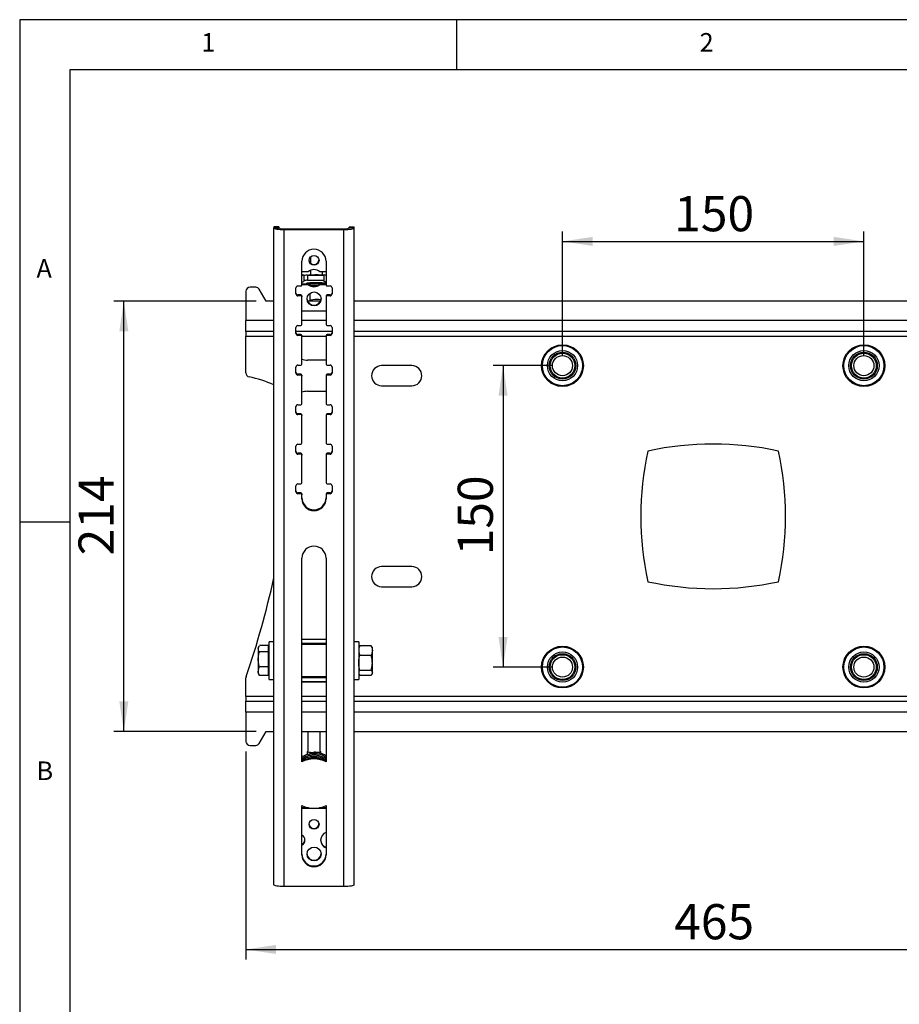
# Model space of a CAD drawing. Extents: x 5 to 292, y 5 to 205.
# Drawn here: x 5 to 93, y 107 to 205 of the extents above; entities that cross this region are included whole.
import ezdxf

# ---------------------------------------------------------------- set-up
doc = ezdxf.new("R2010")
doc.units = 0
doc.layers.get('0').update_dxf_attribs({"linetype": 'CONTINUOUS'})
doc.layers.add('FORMAT', color=7, linetype='CONTINUOUS')
doc.styles.add('SLDTEXTSTYLE0', font='TXT', dxfattribs={"width": 0.75})
doc.dimstyles.new('SLDDIMSTYLE0', dxfattribs={"dimtxt": 3.5, "dimasz": 3, "dimexe": 0, "dimexo": 0.0625, "dimgap": 0.875, "dimtad": 1, "dimdec": 0, "dimlfac": 5, "dimrnd": 1e-09, "dimzin": 12, "dimtxsty": 'SLDTEXTSTYLE0', "dimsah": 1, "dimcen": 0.09, "dimazin": 3, "dimtfac": 1, "dimtdec": 0, "dimtofl": 0, "dimtmove": 0, "dimatfit": 3, "dimtolj": 1, "dimtzin": 12})

# ---------------------------------------------------------------- blocks, each defined once
blk = doc.blocks.new('_D_1')
at = {"layer": 'FORMAT'}
for p, q in [((27.522, 132.166), (27.522, 111.461)), ((120.522, 132.166), (120.522, 111.461)), ((27.522, 112.461), (120.522, 112.461))]:
    blk.add_line(p, q, dxfattribs=at)
for points in [[(27.522, 112.461), (30.522, 112.011), (30.522, 112.911)], [(120.522, 112.461), (117.522, 112.911), (117.522, 112.011)]]:
    blk.add_solid(points, dxfattribs=at)
at = {"layer": 'FORMAT', "insert": (70.143, 116.972), "char_height": 3.5, "attachment_point": 1, "style": 'SLDTEXTSTYLE0'}
blk.add_mtext('465', dxfattribs=at)
blk = doc.blocks.new('_D_2')
at = {"layer": 'FORMAT'}
for p, q in [((28.522, 176.972), (14.365, 176.972)), ((15.365, 134.16), (15.365, 176.972)), ((28.522, 134.16), (14.365, 134.16))]:
    blk.add_line(p, q, dxfattribs=at)
for points in [[(15.365, 176.972), (14.915, 173.972), (15.815, 173.972)], [(15.365, 134.16), (15.815, 137.16), (14.915, 137.16)]]:
    blk.add_solid(points, dxfattribs=at)
at = {"layer": 'FORMAT', "insert": (10.853, 151.687), "char_height": 3.5, "attachment_point": 1, "rotation": 90, "style": 'SLDTEXTSTYLE0'}
blk.add_mtext('214', dxfattribs=at)
blk = doc.blocks.new('_D_3')
at = {"layer": 'FORMAT'}
for p, q in [((59.022, 171.566), (59.022, 183.931)), ((89.022, 171.566), (89.022, 183.931)), ((59.022, 182.931), (89.022, 182.931))]:
    blk.add_line(p, q, dxfattribs=at)
for points in [[(59.022, 182.931), (62.022, 182.481), (62.022, 183.381)], [(89.022, 182.931), (86.022, 183.381), (86.022, 182.481)]]:
    blk.add_solid(points, dxfattribs=at)
at = {"layer": 'FORMAT', "insert": (70.143, 187.443), "char_height": 3.5, "attachment_point": 1, "style": 'SLDTEXTSTYLE0'}
blk.add_mtext('150', dxfattribs=at)
blk = doc.blocks.new('_D_4')
at = {"layer": 'FORMAT'}
for p, q in [((58.022, 170.566), (52.107, 170.566)), ((53.107, 170.566), (53.107, 140.566)), ((58.022, 140.566), (52.107, 140.566))]:
    blk.add_line(p, q, dxfattribs=at)
for points in [[(53.107, 170.566), (52.657, 167.566), (53.557, 167.566)], [(53.107, 140.566), (53.557, 143.566), (52.657, 143.566)]]:
    blk.add_solid(points, dxfattribs=at)
at = {"layer": 'FORMAT', "insert": (48.596, 151.687), "char_height": 3.5, "attachment_point": 1, "rotation": 90, "style": 'SLDTEXTSTYLE0'}
blk.add_mtext('150', dxfattribs=at)

msp = doc.modelspace()

# ---------------------------------------------------------------- linework, layer by layer
at = {"color": 7, "linetype": 'CONTINUOUS'}
for p, q in [((292, 205), (5, 205)), ((5, 205), (5, 5)), ((48.5, 200), (48.5, 205)), ((287, 200), (10, 200)), ((10, 200), (10, 10)), ((30.802362, 184.37814), (30.302362, 184.37814)), ((30.302362, 184.37814), (30.302362, 184.34825)), ((30.802362, 184.34825), (30.302362, 184.34825)), ((30.302362, 184.34825), (30.302362, 184.287759)), ((30.302362, 184.287759), (30.802362, 184.287759)), ((30.302362, 118.896418), (30.302362, 184.287759)), ((30.802362, 184.37814), (30.802362, 184.34825)), ((30.802362, 184.34825), (30.802362, 184.287759)), ((38.277461, 184.363442), (37.777461, 184.363442)), ((37.777461, 184.34825), (37.777461, 184.363442)), ((37.777461, 184.287759), (37.777461, 184.34825)), ((37.777461, 184.34825), (38.277461, 184.34825)), ((38.277461, 184.287759), (37.777461, 184.287759)), ((38.277461, 184.34825), (38.277461, 184.363442)), ((38.277461, 184.287759), (38.277461, 184.34825)), ((38.277461, 118.896418), (38.277461, 184.287759)), ((31.322362, 184.110638), (31.322362, 184.197462)), ((31.322362, 184.197462), (37.257461, 184.197462)), ((31.322362, 118.719297), (31.322362, 184.110638)), ((31.322362, 184.110638), (37.257461, 184.110638)), ((37.257461, 184.110638), (37.257461, 184.197462)), ((37.257461, 118.719297), (37.257461, 184.110638)), ((33.939912, 181.397618), (33.939912, 180.763784)), ((33.089912, 178.595609), (33.089912, 180.959147)), ((35.489912, 180.959147), (35.489912, 178.595609)), ((33.715455, 179.903595), (33.089912, 179.903594)), ((33.089912, 179.624844), (33.283418, 179.601315)), ((33.089912, 179.553327), (33.283418, 179.601315)), ((33.283418, 179.601315), (33.283418, 178.931646)), ((33.651884, 179.5582), (33.651884, 179.059132)), ((33.651884, 179.5582), (35.296406, 179.5582)), ((33.939912, 180.04694), (33.939912, 179.578825)), ((35.489912, 179.903594), (34.864368, 179.903594)), ((35.139912, 179.578825), (35.139912, 179.903594)), ((35.296406, 179.601315), (35.489912, 179.624844)), ((35.489912, 179.553327), (35.296406, 179.601315)), ((35.296406, 178.931646), (35.296406, 179.601315)), ((28.490327, 178.365898), (27.921961, 178.365898)), ((32.689912, 178.497128), (32.989912, 178.497128)), ((33.089912, 178.883658), (33.283418, 178.931646)), ((33.089912, 178.7125), (33.715455, 178.7125)), ((33.089912, 178.64304), (33.715455, 178.64304)), ((33.498245, 178.742948), (33.498245, 178.7125)), ((33.621925, 178.775304), (33.654565, 178.776455)), ((33.621925, 178.773003), (33.621925, 178.775304)), ((33.651884, 179.059132), (35.296406, 179.059132)), ((33.715455, 178.64304), (33.715455, 178.7125)), ((34.507271, 178.806509), (34.539912, 178.80766)), ((34.539912, 178.80766), (34.572552, 178.806509)), ((34.864368, 178.643041), (34.864368, 178.7125)), ((34.864368, 178.7125), (35.489912, 178.7125)), ((34.864368, 178.643041), (35.489912, 178.643041)), ((35.489912, 178.883658), (35.296406, 178.931646)), ((35.425258, 178.776455), (35.457898, 178.775304)), ((35.457898, 178.775304), (35.457898, 178.773003)), ((35.589912, 178.497128), (35.889912, 178.497128)), ((27.521961, 177.965898), (27.521961, 175.045898)), ((29.521961, 176.971898), (28.837256, 178.164997)), ((32.489912, 177.709282), (32.489912, 178.300166)), ((32.689912, 177.599144), (32.689912, 177.51232)), ((32.989912, 177.599144), (32.689912, 177.599144)), ((32.989912, 177.51232), (32.689912, 177.51232)), ((32.989912, 177.599144), (32.989912, 177.51232)), ((33.089912, 177.500663), (33.089912, 177.413839)), ((33.089912, 174.656378), (33.089912, 177.413839)), ((33.873245, 177.75916), (33.873245, 177.096026)), ((35.489912, 177.500663), (35.489912, 177.413839)), ((35.489912, 177.413839), (35.489912, 174.656378)), ((35.589912, 177.599144), (35.589912, 177.51232)), ((35.889912, 177.599144), (35.589912, 177.599144)), ((35.889912, 177.51232), (35.589912, 177.51232)), ((35.889912, 177.599144), (35.889912, 177.51232)), ((36.089912, 178.300166), (36.089912, 177.709282)), ((30.302362, 176.971898), (29.521961, 176.971898)), ((34.918778, 176.971898), (33.661046, 176.971898)), ((33.874493, 177.093537), (33.939912, 177.028362)), ((33.939912, 177.029484), (33.939912, 176.971898)), ((109.76646, 176.971898), (38.277461, 176.971898)), ((33.089912, 176.023452), (35.489912, 176.023452)), ((27.521961, 173.965898), (27.521961, 175.045898)), ((32.689912, 174.557897), (32.989912, 174.557897)), ((35.589912, 174.557897), (35.889912, 174.557897)), ((30.302362, 173.965898), (27.521961, 173.965898)), ((27.521961, 173.965898), (27.521961, 173.485898)), ((27.521961, 169.838528), (27.521961, 173.485898)), ((32.489912, 173.770051), (32.489912, 174.360935)), ((36.089912, 173.965898), (32.489912, 173.965898)), ((32.689912, 173.659913), (32.689912, 173.573089)), ((32.989912, 173.659913), (32.689912, 173.659913)), ((32.989912, 173.573089), (32.689912, 173.573089)), ((32.989912, 173.659913), (32.989912, 173.573089)), ((33.089912, 173.561432), (33.089912, 173.474608)), ((33.089912, 170.717147), (33.089912, 173.474608)), ((35.489912, 173.561432), (35.489912, 173.474608)), ((35.489912, 173.474608), (35.489912, 170.717147)), ((35.589912, 173.659913), (35.589912, 173.573089)), ((35.889912, 173.659913), (35.589912, 173.659913)), ((35.889912, 173.573089), (35.589912, 173.573089)), ((35.889912, 173.659913), (35.889912, 173.573089)), ((36.089912, 174.360935), (36.089912, 173.770051)), ((109.76646, 173.965898), (38.277461, 173.965898)), ((32.689912, 170.618666), (32.989912, 170.618666)), ((35.439912, 171.111898), (33.639912, 171.111898)), ((35.489912, 171.112679), (35.439912, 171.111898)), ((35.589912, 170.618666), (35.889912, 170.618666)), ((44.021961, 170.565898), (41.021961, 170.565898)), ((32.489912, 169.83082), (32.489912, 170.421704)), ((32.689912, 169.720682), (32.689912, 169.633858)), ((32.989912, 169.720682), (32.689912, 169.720682)), ((32.989912, 169.633858), (32.689912, 169.633858)), ((32.989912, 169.720682), (32.989912, 169.633858)), ((33.089912, 169.622201), (33.089912, 169.535377)), ((35.489912, 169.622201), (35.489912, 169.535377)), ((35.589912, 169.720682), (35.589912, 169.633858)), ((35.889912, 169.720682), (35.589912, 169.720682)), ((35.889912, 169.633858), (35.589912, 169.633858)), ((35.889912, 169.720682), (35.889912, 169.633858)), ((36.089912, 170.421704), (36.089912, 169.83082)), ((33.089912, 166.777916), (33.089912, 169.535377)), ((35.489912, 169.535377), (35.489912, 166.777916)), ((41.021961, 168.565898), (44.021961, 168.565898)), ((33.639912, 168.011898), (35.439912, 168.011898)), ((35.439912, 168.011898), (35.489912, 168.011117)), ((32.689912, 166.679435), (32.989912, 166.679435)), ((35.589912, 166.679435), (35.889912, 166.679435)), ((32.489912, 166.453361), (32.491946, 166.510495)), ((32.489912, 165.891589), (32.489912, 166.482473)), ((32.689912, 165.781451), (32.689912, 165.694627)), ((32.989912, 165.781451), (32.689912, 165.781451)), ((32.989912, 165.694627), (32.689912, 165.694627)), ((32.989912, 165.781451), (32.989912, 165.694627)), ((33.089912, 165.68297), (33.089912, 165.596146)), ((35.489912, 165.68297), (35.489912, 165.596146)), ((35.589912, 165.781451), (35.589912, 165.694627)), ((35.889912, 165.781451), (35.589912, 165.781451)), ((35.889912, 165.694627), (35.589912, 165.694627)), ((35.889912, 165.781451), (35.889912, 165.694627)), ((36.089912, 166.482473), (36.089912, 165.891589)), ((33.089912, 162.838685), (33.089912, 165.596146)), ((35.489912, 165.596146), (35.489912, 162.838685)), ((32.689912, 162.740204), (32.989912, 162.740204)), ((35.589912, 162.740204), (35.889912, 162.740204)), ((32.489912, 161.952358), (32.489912, 162.543242)), ((32.689912, 161.84222), (32.689912, 161.755396)), ((32.989912, 161.84222), (32.689912, 161.84222)), ((32.989912, 161.755396), (32.689912, 161.755396)), ((32.989912, 161.84222), (32.989912, 161.755396)), ((33.089912, 161.743739), (33.089912, 161.656915)), ((35.489912, 161.743739), (35.489912, 161.656915)), ((35.589912, 161.84222), (35.589912, 161.755396)), ((35.889912, 161.84222), (35.589912, 161.84222)), ((35.889912, 161.755396), (35.589912, 161.755396)), ((35.889912, 161.84222), (35.889912, 161.755396)), ((36.089912, 162.543242), (36.089912, 161.952358)), ((33.089912, 158.899454), (33.089912, 161.656915)), ((35.489912, 161.656915), (35.489912, 158.899454)), ((32.689912, 158.800973), (32.989912, 158.800973)), ((35.589912, 158.800973), (35.889912, 158.800973)), ((32.489912, 158.013127), (32.489912, 158.604011)), ((32.689912, 157.902989), (32.689912, 157.816165)), ((32.989912, 157.902989), (32.689912, 157.902989)), ((32.989912, 157.816165), (32.689912, 157.816165)), ((32.989912, 157.902989), (32.989912, 157.816165)), ((33.089912, 157.804508), (33.089912, 157.717684)), ((35.489912, 157.804508), (35.489912, 157.717684)), ((35.589912, 157.902989), (35.589912, 157.816165)), ((35.889912, 157.902989), (35.589912, 157.902989)), ((35.889912, 157.816165), (35.589912, 157.816165)), ((35.889912, 157.902989), (35.889912, 157.816165)), ((36.089912, 158.604011), (36.089912, 158.013127)), ((33.089912, 157.323761), (33.089912, 157.717684)), ((35.489912, 157.717684), (35.489912, 157.323761)), ((10, 155), (5, 155)), ((33.089911, 131.12115), (33.089911, 151.414915)), ((35.489911, 151.414915), (35.489911, 131.12115)), ((44.021961, 150.565898), (41.021961, 150.565898)), ((41.021961, 148.565898), (44.021961, 148.565898)), ((30.302362, 143.091898), (29.842362, 143.091898)), ((29.842362, 139.331898), (29.842362, 143.091898)), ((33.089911, 143.331898), (35.489911, 143.331898)), ((35.489911, 143.316387), (33.089911, 143.316387)), ((38.737461, 143.091898), (38.277461, 143.091898)), ((38.737461, 143.091898), (38.737461, 142.798385)), ((28.821108, 142.648291), (28.742362, 142.511898)), ((28.742362, 142.511898), (28.742362, 142.390231)), ((28.742362, 142.390231), (28.742362, 141.325514)), ((29.722362, 142.707265), (28.858473, 142.707265)), ((29.722362, 142.707265), (29.722362, 142.390231)), ((29.842362, 142.511898), (29.722362, 142.511898)), ((29.722362, 142.390231), (29.722362, 142.073197)), ((33.089911, 142.937956), (35.489911, 142.937956)), ((38.737461, 142.798385), (38.737461, 139.331898)), ((38.784194, 142.592841), (38.737461, 142.511898)), ((38.786445, 142.591541), (38.853573, 142.688192)), ((39.98135, 142.688192), (38.853573, 142.688192)), ((40.048478, 142.591541), (39.98135, 142.688192)), ((40.097461, 142.511898), (40.050729, 142.592841)), ((40.097461, 142.201413), (40.097461, 142.511898)), ((40.097461, 140.976488), (40.097461, 142.201413)), ((28.742362, 141.325514), (28.742362, 140.147181)), ((29.722362, 142.073197), (28.858473, 142.073197)), ((29.722362, 142.073197), (29.722362, 141.325514)), ((29.722362, 141.325514), (29.722362, 140.57783)), ((39.98135, 141.714635), (38.853573, 141.714635)), ((28.742362, 140.147181), (28.742362, 139.911898)), ((29.722362, 140.57783), (28.858473, 140.57783)), ((29.722362, 140.57783), (29.722362, 140.147181)), ((29.722362, 140.147181), (29.722362, 139.716531)), ((39.98135, 140.238341), (38.853573, 140.238341)), ((40.097461, 139.986973), (40.097461, 140.976488)), ((27.521961, 137.645898), (27.521961, 139.499465)), ((28.742362, 139.911898), (28.821108, 139.775505)), ((28.824818, 139.777647), (28.858473, 139.716531)), ((29.722362, 139.716531), (28.858473, 139.716531)), ((29.722362, 139.911898), (29.842362, 139.911898)), ((29.842362, 139.331898), (30.302362, 139.331898)), ((35.489911, 139.485841), (33.089911, 139.485841)), ((38.277461, 139.331898), (38.737461, 139.331898)), ((38.737461, 139.911898), (38.784194, 139.830955)), ((38.786445, 139.832255), (38.853573, 139.735604)), ((39.98135, 139.735604), (38.853573, 139.735604)), ((40.050729, 139.830955), (40.097461, 139.911898)), ((40.097461, 139.911898), (40.097461, 139.986973)), ((33.089911, 139.107409), (35.489911, 139.107409)), ((35.489911, 139.091898), (33.089911, 139.091898)), ((27.521961, 137.645898), (27.521961, 137.165898)), ((27.521961, 137.165898), (30.302362, 137.165898)), ((27.521961, 136.085898), (27.521961, 137.165898)), ((33.089911, 137.165898), (35.489911, 137.165898)), ((38.277461, 137.165898), (109.76646, 137.165898)), ((27.521961, 136.085898), (27.521961, 133.165898)), ((28.837256, 132.9668), (29.521961, 134.159898)), ((29.521961, 134.159898), (30.302362, 134.159898)), ((33.089911, 134.159898), (35.489911, 134.159898)), ((33.689912, 134.159898), (33.689912, 132.199847)), ((34.889912, 132.199847), (34.889912, 134.159898)), ((38.277461, 134.159898), (109.76646, 134.159898)), ((27.921961, 132.765898), (28.490327, 132.765898)), ((33.623245, 132.133305), (33.623245, 131.847138)), ((33.689912, 132.200969), (33.624493, 132.135794)), ((34.95533, 132.135794), (34.889912, 132.200969)), ((34.956578, 131.981686), (34.956578, 132.133305)), ((33.089912, 125.360787), (33.089912, 126.801446)), ((33.751371, 126.557081), (33.089912, 126.557081)), ((35.489912, 126.487622), (33.089912, 126.487622)), ((35.489912, 126.557081), (34.828453, 126.557081)), ((35.489912, 126.801446), (35.489912, 125.360787)), ((33.089912, 121.870682), (33.089912, 125.360787)), ((35.489912, 125.360787), (35.489912, 121.870682)), ((37.257461, 118.719297), (31.322362, 118.719297))]:
    msp.add_line(p, q, dxfattribs=at)
at = {"color": 8, "linetype": 'CONTINUOUS'}
for p, q in [((30.302362, 175.045898), (27.521961, 175.045898)), ((35.489912, 175.045898), (33.089912, 175.045898)), ((109.76646, 175.045898), (38.277461, 175.045898)), ((27.521961, 173.485898), (30.302362, 173.485898)), ((33.089912, 173.485898), (35.489912, 173.485898)), ((38.277461, 173.485898), (109.76646, 173.485898)), ((35.489911, 142.811898), (33.089911, 142.811898)), ((33.089911, 139.611898), (35.489911, 139.611898)), ((30.302362, 137.645898), (27.521961, 137.645898)), ((35.489911, 137.645898), (33.089911, 137.645898)), ((109.76646, 137.645898), (38.277461, 137.645898)), ((30.302362, 136.085898), (27.521961, 136.085898)), ((35.489911, 136.085898), (33.089911, 136.085898)), ((109.76646, 136.085898), (38.277461, 136.085898))]:
    msp.add_line(p, q, dxfattribs=at)
at = {"color": 7, "linetype": 'CONTINUOUS', "flags": 128}
for points in [[(30.302362, 184.287759), (30.321961, 184.253205), (30.380005, 184.219978), (30.474263, 184.189356), (30.601113, 184.162516), (30.75568, 184.140489), (30.932025, 184.124121), (31.12337, 184.114042), (31.322362, 184.110638)], [(37.257461, 184.110638), (37.456454, 184.114042), (37.647799, 184.124121), (37.824143, 184.140489), (37.97871, 184.162516), (38.10556, 184.189356), (38.199819, 184.219978), (38.257862, 184.253205), (38.277461, 184.287759)], [(33.874493, 177.093537), (33.873333, 177.096686), (33.912959, 177.109863), (34.020526, 177.121541), (34.184376, 177.130454)], [(34.289904, 132.093173), (34.289904, 132.057818), (34.289905, 131.990365), (34.289905, 131.948255)], [(31.322362, 118.719297), (31.12337, 118.722701), (30.932025, 118.73278), (30.75568, 118.749148), (30.601113, 118.771175), (30.474263, 118.798015), (30.380005, 118.828637), (30.321961, 118.861864), (30.302362, 118.896418)], [(38.277461, 118.896418), (38.257862, 118.861864), (38.199819, 118.828637), (38.10556, 118.798015), (37.97871, 118.771175), (37.824143, 118.749148), (37.647799, 118.73278), (37.456454, 118.722701), (37.257461, 118.719297)]]:
    msp.add_lwpolyline(points, dxfattribs=at)
at = {"color": 8, "linetype": 'CONTINUOUS', "flags": 128}
msp.add_lwpolyline([(33.639623, 178.7125), (33.775252, 178.723695), (33.984387, 178.734306)], dxfattribs=at)
at = {"color": 7, "linetype": 'CONTINUOUS'}
for centre, radius in [((34.294746, 181.047924), 0.49517), ((34.297283, 177.207452), 0.692633), ((59.021961, 170.565898), 2.083333), ((59.021961, 170.565898), 1.998049), ((89.021961, 170.565898), 2.083333), ((89.021961, 170.565898), 1.998049), ((59.021961, 170.565898), 1.503903), ((59.021961, 170.565898), 1.333333), ((59.021961, 170.565898), 1.233333), ((59.021961, 170.565898), 1), ((89.021961, 170.565898), 1.503903), ((89.021961, 170.565898), 1.333333), ((89.021961, 170.565898), 1.233333), ((89.021961, 170.565898), 1), ((59.021961, 140.565898), 2.083333), ((59.021961, 140.565898), 1.998049), ((89.021961, 140.565898), 2.083333), ((89.021961, 140.565898), 1.998049), ((59.021961, 140.565898), 1.503903), ((59.021961, 140.565898), 1.333333), ((59.021961, 140.565898), 1.233333), ((59.021961, 140.565898), 1), ((89.021961, 140.565898), 1.503903), ((89.021961, 140.565898), 1.333333), ((89.021961, 140.565898), 1.233333), ((89.021961, 140.565898), 1), ((34.294746, 124.913882), 0.49517), ((34.297283, 121.959737), 0.692633)]:
    msp.add_circle(centre, radius, dxfattribs=at)
for centre, radius, start, end in [((31.196282, 185.013825), 0.826042, 241.51838682, 278.77946095), ((37.383541, 185.013825), 0.826042, 261.22053905, 298.48161318), ((34.289912, 180.944363), 1.200091, 0.70585273, 179.29414727), ((34.289912, 181.122131), 0.500473, 184.74843005, 355.25156995), ((33.593757, 176.435576), 3.123165, 88.93358533, 95.70272353), ((34.289912, 179.250934), 0.869463, 48.64651514, 131.35347562), ((34.111827, 176.908418), 2.67746, 90.62130104, 98.24565), ((34.534256, 169.987625), 9.608708, 85.45060101, 92.69301654), ((27.921961, 177.965898), 0.4, 90, 180), ((28.490327, 177.965898), 0.4, 29.85100085, 90), ((32.688404, 178.298635), 0.198498, 89.56480825, 179.55809458), ((32.990665, 178.596374), 0.099249, 269.56480825, 359.55809458), ((33.593757, 175.936508), 3.123165, 88.93358533, 95.70272353), ((33.898047, 177.353458), 1.445864, 86.57653184, 106.05225553), ((34.289912, 179.365161), 0.869463, 228.64655003, 311.35345758), ((34.289912, 179.295701), 0.869463, 228.64655003, 311.35345758), ((34.540956, 168.123122), 10.688122, 84.90622721, 92.98494684), ((35.589158, 178.596374), 0.099249, 180.44190542, 270.43519175), ((35.891419, 178.298635), 0.198498, 0.44190542, 90.43519175), ((32.688404, 177.797637), 0.198498, 180.44190542, 270.43519175), ((32.688404, 177.710813), 0.198498, 180.44190542, 270.43519175), ((32.990665, 177.499898), 0.099249, 0.44190542, 90.43519175), ((32.990665, 177.413074), 0.099249, 0.44190542, 90.43519175), ((35.589158, 177.499898), 0.099249, 89.56480825, 179.55809458), ((35.589158, 177.413074), 0.099249, 89.56480825, 179.55809458), ((35.891419, 177.797637), 0.198498, 269.56480825, 359.55809458), ((35.891419, 177.710813), 0.198498, 269.56480825, 359.55809458), ((34.289912, 177.282675), 0.700415, 183.49708758, 356.50291242), ((34.536406, 167.577316), 9.559622, 87.37847911, 92.11037533), ((32.688404, 174.359404), 0.198498, 89.56480825, 179.55809458), ((32.990665, 174.657143), 0.099249, 269.56480825, 359.55809458), ((35.589158, 174.657143), 0.099249, 180.44190542, 270.43519175), ((35.891419, 174.359404), 0.198498, 0.44190542, 90.43519175), ((32.688404, 173.858406), 0.198498, 180.44190542, 270.43519175), ((32.688404, 173.771582), 0.198498, 180.44190542, 270.43519175), ((32.990665, 173.560667), 0.099249, 0.44190542, 90.43519175), ((32.990665, 173.473843), 0.099249, 0.44190542, 90.43519175), ((35.589158, 173.560667), 0.099249, 89.56480825, 179.55809458), ((35.589158, 173.473843), 0.099249, 89.56480825, 179.55809458), ((35.891419, 173.858406), 0.198498, 269.56480825, 359.55809458), ((35.891419, 173.771582), 0.198498, 269.56480825, 359.55809458), ((32.688404, 170.420173), 0.198498, 89.56480825, 179.55809458), ((32.990665, 170.717912), 0.099249, 269.56480825, 359.55809458), ((33.639912, 172.711898), 1.6, 249.89449021, 270), ((35.589158, 170.717912), 0.099249, 180.44190542, 270.43519175), ((35.891419, 170.420173), 0.198498, 0.44190542, 90.43519175), ((41.021961, 169.565898), 1, 90, 270), ((44.021961, 169.565898), 1, 270, 90), ((27.921961, 169.838528), 0.4, 180, 257.5866256), ((32.688404, 169.919175), 0.198498, 180.44190542, 270.43519175), ((32.688404, 169.832351), 0.198498, 180.44190542, 270.43519175), ((32.990665, 169.621436), 0.099249, 0.44190542, 90.43519175), ((32.990665, 169.534612), 0.099249, 0.44190542, 90.43519175), ((35.589158, 169.621436), 0.099249, 89.56480825, 179.55809458), ((35.589158, 169.534612), 0.099249, 89.56480825, 179.55809458), ((35.891419, 169.919175), 0.198498, 269.56480825, 359.55809458), ((35.891419, 169.832351), 0.198498, 269.56480825, 359.55809458), ((24.703904, 155.218238), 14.570263, 67.40351578, 77.5866256), ((33.639912, 166.411898), 1.6, 90, 110.10550979), ((32.688404, 166.480942), 0.198498, 89.56480825, 179.55809458), ((32.990665, 166.778681), 0.099249, 269.56480825, 359.55809458), ((35.589158, 166.778681), 0.099249, 180.44190542, 270.43519175), ((35.891419, 166.480942), 0.198498, 0.44190542, 90.43519175), ((32.688404, 165.979944), 0.198498, 180.44190542, 270.43519175), ((32.688404, 165.89312), 0.198498, 180.44190542, 270.43519175), ((32.990665, 165.682205), 0.099249, 0.44190542, 90.43519175), ((32.990665, 165.595381), 0.099249, 0.44190542, 90.43519175), ((35.589158, 165.682205), 0.099249, 89.56480825, 179.55809458), ((35.589158, 165.595381), 0.099249, 89.56480825, 179.55809458), ((35.891419, 165.979944), 0.198498, 269.56480825, 359.55809458), ((35.891419, 165.89312), 0.198498, 269.56480825, 359.55809458), ((32.688404, 162.541711), 0.198498, 89.56480825, 179.55809458), ((32.990665, 162.83945), 0.099249, 269.56480825, 359.55809458), ((35.589158, 162.83945), 0.099249, 180.44190542, 270.43519175), ((35.891419, 162.541711), 0.198498, 0.44190542, 90.43519175), ((74.021961, 132.237327), 30.528571, 77.70674868, 102.29325132), ((32.688404, 162.040713), 0.198498, 180.44190542, 270.43519175), ((32.688404, 161.953889), 0.198498, 180.44190542, 270.43519175), ((32.990665, 161.742974), 0.099249, 0.44190542, 90.43519175), ((32.990665, 161.65615), 0.099249, 0.44190542, 90.43519175), ((35.589158, 161.742974), 0.099249, 89.56480825, 179.55809458), ((35.589158, 161.65615), 0.099249, 89.56480825, 179.55809458), ((35.891419, 162.040713), 0.198498, 269.56480825, 359.55809458), ((35.891419, 161.953889), 0.198498, 269.56480825, 359.55809458), ((97.350532, 155.565898), 30.528571, 167.70674868, 192.29325132), ((50.693389, 155.565898), 30.528571, 347.70674868, 12.29325132), ((32.688404, 158.60248), 0.198498, 89.56480825, 179.55809458), ((32.990665, 158.900219), 0.099249, 269.56480825, 359.55809458), ((35.589158, 158.900219), 0.099249, 180.44190542, 270.43519175), ((35.891419, 158.60248), 0.198498, 0.44190542, 90.43519175), ((32.688404, 158.101482), 0.198498, 180.44190542, 270.43519175), ((32.688404, 158.014658), 0.198498, 180.44190542, 270.43519175), ((32.990665, 157.803743), 0.099249, 0.44190542, 90.43519175), ((32.990665, 157.716919), 0.099249, 0.44190542, 90.43519175), ((35.589158, 157.803743), 0.099249, 89.56480825, 179.55809458), ((35.589158, 157.716919), 0.099249, 89.56480825, 179.55809458), ((35.891419, 158.101482), 0.198498, 269.56480825, 359.55809458), ((35.891419, 158.014658), 0.198498, 269.56480825, 359.55809458), ((34.289912, 157.425369), 1.200091, 180.70585273, 359.29414727), ((34.289912, 157.338545), 1.200091, 180.70585273, 359.29414727), ((34.289911, 151.400131), 1.200091, 0.70585382, 179.29414837), ((41.021961, 149.565898), 1, 90, 270), ((44.021961, 149.565898), 1, 270, 90), ((-60.908205, 169.807682), 93.458331, 341.16072617, 347.40847589), ((74.021961, 178.894469), 30.528571, 257.70674868, 282.29325132), ((27.921961, 139.499465), 0.4, 161.16072617, 180), ((27.921961, 133.165898), 0.4, 180, 270), ((28.490327, 133.165898), 0.4, 270, 330.14899915), ((34.289912, 128.977067), 2.533169, 61.72429137, 118.27571916), ((34.289912, 128.890243), 2.533169, 61.72429137, 118.27571916), ((34.289912, 135.545593), 3.47412, 258.95757206, 281.04242794), ((34.289912, 129.032352), 2.533169, 241.72428041, 298.27571341), ((34.289912, 124.988089), 0.500473, 184.74843002, 355.25156998), ((32.800554, 123.334521), 0.58936, 0.16682245, 60.59568784), ((35.775025, 123.336237), 0.823606, 110.25365792, 249.74634509), ((32.800284, 123.40769), 0.589735, 299.41388053, 356.42982358), ((32.800554, 123.337953), 0.58936, 299.40430925, 359.83317754), ((35.778537, 123.409936), 0.828801, 182.69497448, 249.62003504), ((34.289912, 121.97229), 1.200091, 180.70585173, 359.29414628), ((34.289912, 121.885466), 1.200091, 180.70585173, 359.29414628), ((34.289912, 122.03496), 0.700415, 183.49708755, 356.50291245)]:
    msp.add_arc(centre, radius, start, end, dxfattribs=at)
at = {"color": 8, "linetype": 'CONTINUOUS'}
for centre, radius, start, end in [((34.527316, 165.344149), 13.231411, 89.45633388, 92.48352016), ((34.54152, 167.322374), 11.425524, 85.48871452, 92.79497604)]:
    msp.add_arc(centre, radius, start, end, dxfattribs=at)
at = {"color": 7, "linetype": 'CONTINUOUS'}
for points, knots in [([(28.742362, 142.390231), (28.74251, 142.397744), (28.743628, 142.454645), (28.761776, 142.541214), (28.807689, 142.617637), (28.824818, 142.646149)], [0, 0, 0, 0, 0.087058778, 0.659401981, 1, 1, 1, 1]), ([(28.858473, 142.073197), (28.82602, 142.124685), (28.76052, 142.228604), (28.748451, 142.33603), (28.742362, 142.390231)], [0, 0, 0, 0, 0.495457963, 1, 1, 1, 1]), ([(38.853573, 142.688192), (38.82112, 142.609137), (38.755619, 142.449577), (38.743551, 142.284634), (38.737461, 142.201413)], [0, 0, 0, 0, 0.495457963, 1, 1, 1, 1]), ([(38.737461, 142.201413), (38.7376, 142.189877), (38.73865, 142.102501), (38.764008, 141.937754), (38.823536, 141.789461), (38.853573, 141.714635)], [0, 0, 0, 0, 0.070076912, 0.530777664, 1, 1, 1, 1]), ([(39.98135, 142.688192), (40.013803, 142.609137), (40.079304, 142.449577), (40.091372, 142.284634), (40.097461, 142.201413)], [0, 0, 0, 0, 0.4954579635, 1, 1, 1, 1]), ([(40.097461, 142.201413), (40.097323, 142.189877), (40.096273, 142.102501), (40.070915, 141.937754), (40.011387, 141.789461), (39.98135, 141.714635)], [0, 0, 0, 0, 0.070076912, 0.530777664, 1, 1, 1, 1]), ([(28.742362, 141.325514), (28.7425, 141.343233), (28.74355, 141.477442), (28.768908, 141.73049), (28.828436, 141.958266), (28.858473, 142.073197)], [0, 0, 0, 0, 0.070076912, 0.530777664, 1, 1, 1, 1]), ([(28.858473, 140.57783), (28.82602, 140.699258), (28.76052, 140.944338), (28.748451, 141.197688), (28.742362, 141.325514)], [0, 0, 0, 0, 0.495457963, 1, 1, 1, 1]), ([(38.737461, 140.976488), (38.739185, 141.043606), (38.745601, 141.293457), (38.807963, 141.53672), (38.853573, 141.714635)], [0, 0, 0, 0, 0.2686336051, 1, 1, 1, 1]), ([(40.097461, 140.976488), (40.095738, 141.043606), (40.089322, 141.293457), (40.02696, 141.53672), (39.98135, 141.714635)], [0, 0, 0, 0, 0.268633605, 1, 1, 1, 1]), ([(28.742362, 140.147181), (28.75654, 140.260374), (28.774804, 140.406186), (28.843177, 140.546451), (28.858473, 140.57783)], [0, 0, 0, 0, 0.776286725, 1, 1, 1, 1]), ([(28.858473, 139.716531), (28.811493, 139.824194), (28.749526, 139.966202), (28.743757, 140.111935), (28.742362, 140.147181)], [0, 0, 0, 0, 0.758148583, 1, 1, 1, 1]), ([(38.853573, 140.238341), (38.836045, 140.30031), (38.767989, 140.540917), (38.750469, 140.790894), (38.737461, 140.976488)], [0, 0, 0, 0, 0.2575513451, 1, 1, 1, 1]), ([(38.853573, 140.238341), (38.82112, 140.197518), (38.755619, 140.115123), (38.743551, 140.029947), (38.737461, 139.986973)], [0, 0, 0, 0, 0.495457963, 1, 1, 1, 1]), ([(39.98135, 140.238341), (39.998878, 140.30031), (40.066934, 140.540917), (40.084454, 140.790894), (40.097461, 140.976488)], [0, 0, 0, 0, 0.257551345, 1, 1, 1, 1]), ([(39.98135, 140.238341), (40.013803, 140.197518), (40.079304, 140.115123), (40.091372, 140.029947), (40.097461, 139.986973)], [0, 0, 0, 0, 0.4954579635, 1, 1, 1, 1]), ([(40.097461, 139.986973), (40.097323, 139.981016), (40.096273, 139.935895), (40.070915, 139.850821), (40.011387, 139.774244), (39.98135, 139.735604)], [0, 0, 0, 0, 0.070076912, 0.530777664, 1, 1, 1, 1]), ([(35.489911, 131.585405), (35.470788, 131.599208), (35.348395, 131.687555), (35.084286, 131.803292), (34.700852, 131.918054), (34.296454, 131.958638), (33.900163, 131.925985), (33.481955, 131.830831), (33.231563, 131.677441), (33.089911, 131.590665)], [0, 0, 0, 0, 0.027766406, 0.177707823, 0.335612581, 0.498398364, 0.653077487, 0.803739798, 1, 1, 1, 1]), ([(35.489911, 131.434909), (35.470788, 131.448713), (35.348395, 131.537059), (35.084286, 131.652797), (34.700852, 131.767559), (34.296454, 131.808143), (33.900163, 131.77549), (33.481955, 131.680336), (33.231563, 131.526945), (33.089911, 131.44017)], [0, 0, 0, 0, 0.027766407, 0.177707824, 0.335612582, 0.498398365, 0.653077488, 0.803739799, 1, 1, 1, 1]), ([(35.489911, 131.284414), (35.470788, 131.298218), (35.348395, 131.386564), (35.084286, 131.502302), (34.700852, 131.617064), (34.296454, 131.657648), (33.900163, 131.624994), (33.481955, 131.529841), (33.231563, 131.37645), (33.089911, 131.289675)], [0, 0, 0, 0, 0.027766408, 0.177707825, 0.335612583, 0.498398366, 0.653077489, 0.8037398, 1, 1, 1, 1]), ([(34.930121, 131.996191), (34.921226, 131.999644), (34.720018, 132.077757), (34.5001, 132.085639), (34.289904, 132.093173)], [0, 0, 0, 0, 0.044206702, 1, 1, 1, 1]), ([(35.489911, 131.7359), (35.470778, 131.749663), (35.34832, 131.837747), (35.158527, 131.928145), (34.981869, 131.975484), (34.928148, 131.989879)], [0, 0, 0, 0, 0.114156576, 0.730613714, 1, 1, 1, 1])]:
    msp.add_open_spline(points, degree=3, knots=knots, dxfattribs=at)

# ---------------------------------------------------------------- texts
at = {"color": 7, "linetype": 'CONTINUOUS', "char_height": 1.852083, "attachment_point": 1, "style": 'SLDTEXTSTYLE0'}
for s, insert in [('1', (23.083337, 203.668016)), ('2', (72.666671, 203.668016)), ('A', (6.666667, 181.168016)), ('B', (6.666667, 131.168016))]:
    msp.add_mtext(s, dxfattribs=dict(at, insert=insert))

# ---------------------------------------------------------------- dimensions: what is measured, and where the dimension line sits
at = {"layer": 'FORMAT'}
for base, p1, p2, angle, picture, middle in [((89.021961, 182.931278), (59.021961, 170.565898), (89.021961, 170.565898), 0, '_D_3', (74.021961, 182.931278)), ((15.365151, 176.971898), (29.521961, 134.159898), (29.521961, 176.971898), 90, '_D_2', (15.365151, 155.565898)), ((53.10729, 140.565898), (59.021961, 170.565898), (59.021961, 140.565898), 90, '_D_4', (53.10729, 155.565898)), ((120.521961, 112.460633), (27.521961, 133.165898), (120.521961, 133.165898), 0, '_D_1', (74.021961, 112.460633))]:
    dim = msp.add_linear_dim(base=base, p1=p1, p2=p2, angle=angle, dimstyle='SLDDIMSTYLE0', dxfattribs=at)
    dim.commit()
    dim.dimension.update_dxf_attribs({"geometry": picture, "text_midpoint": middle, "dimtype": 160})

doc.saveas('drawing.dxf')
